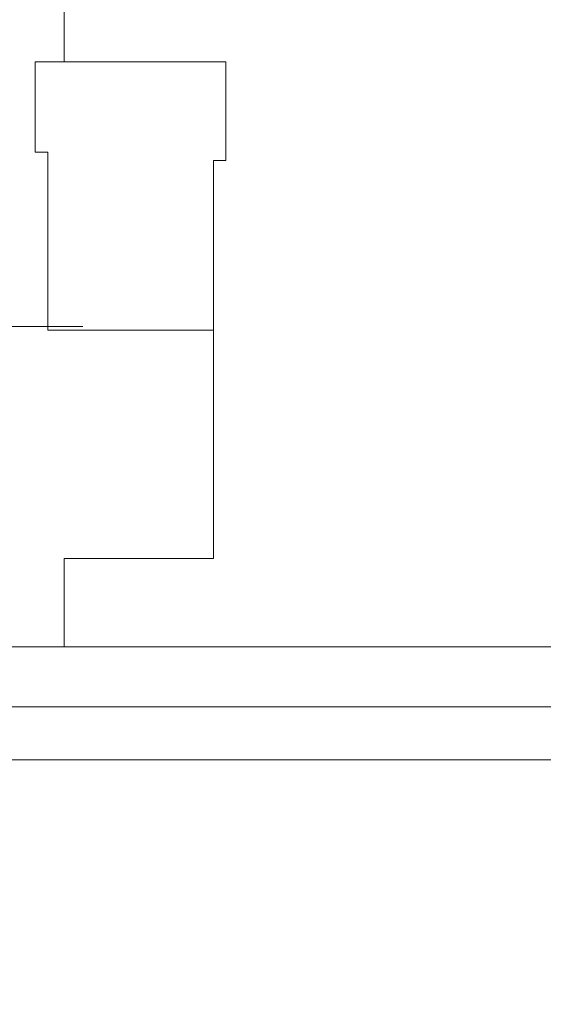
# Model space of a CAD drawing. Units: millimetres. Extents: x -449 to 167, y -265 to 158.
# Drawn here: x -118 to -97, y -197 to -157 of the extents above; entities that cross this region are included whole.
import ezdxf

# ---------------------------------------------------------------- set-up
doc = ezdxf.new("R2010")
doc.units = ezdxf.units.MM
doc.header["$MEASUREMENT"] = 0
doc.styles.get("Standard").update_dxf_attribs({"font": 'isocpeur.ttf', "height": 15})
doc.dimstyles.get("Standard").update_dxf_attribs({"dimtxt": 15, "dimasz": 15, "dimexe": 0.18, "dimexo": 0.0625, "dimgap": 5, "dimtad": 1, "dimdec": 0, "dimzin": 0, "dimdsep": 46, "dimtxsty": 'Standard', "dimcen": 0.09, "dimadec": 0, "dimazin": 0, "dimtfac": 1, "dimtdec": 0, "dimtmove": 0, "dimatfit": 3, "dimfxl": 1, "dimtolj": 1, "dimtzin": 0, "dimarcsym": 0})

# ---------------------------------------------------------------- blocks, each defined once
blk = doc.blocks.new('*D10')
at = {"color": 0, "lineweight": -2, "transparency": 16777216}
for p, q in [((-128.444, -181.532), (-128.444, -262.705)), ((23.529, -181.526), (23.529, -262.705)), ((-113.444, -262.525), (8.529, -262.525))]:
    blk.add_line(p, q, dxfattribs=at)
at = {"color": 0, "transparency": 16777216}
for points in [[(-113.444, -260.025), (-113.444, -265.025), (-128.444, -262.525)], [(8.529, -260.025), (8.529, -265.025), (23.529, -262.525)]]:
    blk.add_solid(points, dxfattribs=at)
at = {"layer": 'Defpoints', "color": 0, "transparency": 16777216}
for p in [(-128.444, -181.47), (23.529, -181.464), (23.529, -262.525)]:
    blk.add_point(p, dxfattribs=at)
at = {"color": 0, "lineweight": 20, "transparency": 16777216, "insert": (-52.458, -250.025), "char_height": 15, "attachment_point": 5}
blk.add_mtext('\\A1;152', dxfattribs=at)

msp = doc.modelspace()

# ---------------------------------------------------------------- linework, layer by layer
at = {"lineweight": 20}
for points in [[(-116.687, -129.44), (-116.687, -129.44), (-116.687, -158.74), (-116.687, -158.74)], [(-116.687, -129.44), (-116.687, -129.44), (-116.687, -158.74), (-116.687, -158.74)], [(-116.687, -129.44), (-116.687, -129.44), (-116.687, -158.74), (-116.687, -158.74)], [(-116.687, -129.44), (-116.687, -129.44), (-116.687, -158.74), (-116.687, -158.74)], [(-116.687, -129.44), (-116.687, -129.44), (-116.687, -158.74), (-116.687, -158.74)], [(-116.687, -129.44), (-116.687, -129.44), (-116.687, -158.74), (-116.687, -158.74)], [(-116.687, -129.44), (-116.687, -129.44), (-116.687, -158.74), (-116.687, -158.74)], [(-116.687, -129.44), (-116.687, -129.44), (-116.687, -158.74), (-116.687, -158.74)], [(-116.687, -129.44), (-116.687, -129.44), (-116.687, -158.74), (-116.687, -158.74)], [(-116.687, -129.44), (-116.687, -129.44), (-116.687, -158.74), (-116.687, -158.74)], [(-116.687, -129.44), (-116.687, -129.44), (-116.687, -158.74), (-116.687, -158.74)], [(-116.687, -129.44), (-116.687, -129.44), (-116.687, -158.74), (-116.687, -158.74)], [(-116.687, -129.44), (-116.687, -129.44), (-116.687, -158.74), (-116.687, -158.74)], [(-116.687, -129.44), (-116.687, -129.44), (-116.687, -158.74), (-116.687, -158.74)], [(-116.687, -129.44), (-116.687, -129.44), (-116.687, -158.74), (-116.687, -158.74)], [(-116.687, -129.44), (-116.687, -129.44), (-116.687, -158.74), (-116.687, -158.74)], [(-116.687, -129.44), (-116.687, -129.44), (-116.687, -158.74), (-116.687, -158.74)], [(-116.687, -129.44), (-116.687, -129.44), (-116.687, -158.74), (-116.687, -158.74)], [(-116.687, -129.44), (-116.687, -129.44), (-116.687, -158.74), (-116.687, -158.74)], [(-116.687, -129.44), (-116.687, -129.44), (-116.687, -158.74), (-116.687, -158.74)], [(-116.687, -129.44), (-116.687, -129.44), (-116.687, -158.74), (-116.687, -158.74)], [(-117.848, -158.74), (-117.848, -158.74), (-117.848, -158.74), (-117.848, -158.74)], [(-110.187, -158.74), (-110.187, -158.74), (-117.848, -158.74), (-117.848, -158.74)], [(-110.187, -158.74), (-110.187, -158.74), (-117.848, -158.74), (-117.848, -158.74)], [(-110.187, -158.74), (-110.187, -158.74), (-117.848, -158.74), (-117.848, -158.74)], [(-110.187, -158.74), (-110.187, -158.74), (-117.848, -158.74), (-117.848, -158.74)], [(-110.187, -158.74), (-110.187, -158.74), (-117.848, -158.74), (-117.848, -158.74)], [(-110.187, -158.74), (-110.187, -158.74), (-117.848, -158.74), (-117.848, -158.74)], [(-110.187, -158.74), (-110.187, -158.74), (-117.848, -158.74), (-117.848, -158.74)], [(-110.187, -158.74), (-110.187, -158.74), (-117.848, -158.74), (-117.848, -158.74)], [(-110.187, -158.74), (-110.187, -158.74), (-117.848, -158.74), (-117.848, -158.74)], [(-110.187, -158.74), (-110.187, -158.74), (-117.848, -158.74), (-117.848, -158.74)], [(-110.187, -158.74), (-110.187, -158.74), (-117.848, -158.74), (-117.848, -158.74)], [(-110.187, -158.74), (-110.187, -158.74), (-117.848, -158.74), (-117.848, -158.74)], [(-110.187, -158.74), (-110.187, -158.74), (-117.848, -158.74), (-117.848, -158.74)], [(-110.187, -158.74), (-110.187, -158.74), (-117.848, -158.74), (-117.848, -158.74)], [(-110.187, -158.74), (-110.187, -158.74), (-117.848, -158.74), (-117.848, -158.74)], [(-110.187, -158.74), (-110.187, -158.74), (-117.848, -158.74), (-117.848, -158.74)], [(-110.187, -158.74), (-110.187, -158.74), (-117.848, -158.74), (-117.848, -158.74)], [(-110.187, -158.74), (-110.187, -158.74), (-117.848, -158.74), (-117.848, -158.74)], [(-110.187, -158.74), (-110.187, -158.74), (-117.848, -158.74), (-117.848, -158.74)], [(-110.187, -158.74), (-110.187, -158.74), (-117.848, -158.74), (-117.848, -158.74)], [(-110.187, -158.74), (-110.187, -158.74), (-117.848, -158.74), (-117.848, -158.74)], [(-117.848, -158.74), (-117.848, -158.74), (-117.848, -158.74), (-117.848, -158.74)], [(-117.848, -162.382), (-117.848, -162.382), (-117.848, -158.74), (-117.848, -158.74)], [(-117.848, -162.382), (-117.848, -162.382), (-117.848, -158.74), (-117.848, -158.74)], [(-117.848, -162.382), (-117.848, -162.382), (-117.848, -158.74), (-117.848, -158.74)], [(-117.848, -162.382), (-117.848, -162.382), (-117.848, -158.74), (-117.848, -158.74)], [(-117.848, -162.382), (-117.848, -162.382), (-117.848, -158.74), (-117.848, -158.74)], [(-117.848, -162.382), (-117.848, -162.382), (-117.848, -158.74), (-117.848, -158.74)], [(-117.848, -162.382), (-117.848, -162.382), (-117.848, -158.74), (-117.848, -158.74)], [(-117.848, -162.382), (-117.848, -162.382), (-117.848, -158.74), (-117.848, -158.74)], [(-117.848, -162.382), (-117.848, -162.382), (-117.848, -158.74), (-117.848, -158.74)], [(-117.848, -162.382), (-117.848, -162.382), (-117.848, -158.74), (-117.848, -158.74)], [(-117.848, -162.382), (-117.848, -162.382), (-117.848, -158.74), (-117.848, -158.74)], [(-117.848, -162.382), (-117.848, -162.382), (-117.848, -158.74), (-117.848, -158.74)], [(-117.848, -162.382), (-117.848, -162.382), (-117.848, -158.74), (-117.848, -158.74)], [(-117.848, -162.382), (-117.848, -162.382), (-117.848, -158.74), (-117.848, -158.74)], [(-117.848, -162.382), (-117.848, -162.382), (-117.848, -158.74), (-117.848, -158.74)], [(-117.848, -162.382), (-117.848, -162.382), (-117.848, -158.74), (-117.848, -158.74)], [(-117.848, -162.382), (-117.848, -162.382), (-117.848, -158.74), (-117.848, -158.74)], [(-117.848, -162.382), (-117.848, -162.382), (-117.848, -158.74), (-117.848, -158.74)], [(-117.848, -162.382), (-117.848, -162.382), (-117.848, -158.74), (-117.848, -158.74)], [(-117.848, -162.382), (-117.848, -162.382), (-117.848, -158.74), (-117.848, -158.74)], [(-117.848, -162.382), (-117.848, -162.382), (-117.848, -158.74), (-117.848, -158.74)], [(-116.687, -158.74), (-116.687, -158.74), (-116.687, -158.74), (-116.687, -158.74)], [(-110.187, -158.74), (-110.187, -158.74), (-110.187, -158.74), (-110.187, -158.74)], [(-110.187, -158.74), (-110.187, -158.74), (-110.187, -158.74), (-110.187, -158.74)], [(-110.187, -162.71), (-110.187, -162.71), (-110.187, -158.74), (-110.187, -158.74)], [(-110.187, -162.71), (-110.187, -162.71), (-110.187, -158.74), (-110.187, -158.74)], [(-110.187, -162.71), (-110.187, -162.71), (-110.187, -158.74), (-110.187, -158.74)], [(-110.187, -162.71), (-110.187, -162.71), (-110.187, -158.74), (-110.187, -158.74)], [(-110.187, -162.71), (-110.187, -162.71), (-110.187, -158.74), (-110.187, -158.74)], [(-110.187, -162.71), (-110.187, -162.71), (-110.187, -158.74), (-110.187, -158.74)], [(-110.187, -162.71), (-110.187, -162.71), (-110.187, -158.74), (-110.187, -158.74)], [(-110.187, -162.71), (-110.187, -162.71), (-110.187, -158.74), (-110.187, -158.74)], [(-110.187, -162.71), (-110.187, -162.71), (-110.187, -158.74), (-110.187, -158.74)], [(-110.187, -162.71), (-110.187, -162.71), (-110.187, -158.74), (-110.187, -158.74)], [(-110.187, -162.71), (-110.187, -162.71), (-110.187, -158.74), (-110.187, -158.74)], [(-110.187, -162.71), (-110.187, -162.71), (-110.187, -158.74), (-110.187, -158.74)], [(-110.187, -162.71), (-110.187, -162.71), (-110.187, -158.74), (-110.187, -158.74)], [(-110.187, -162.71), (-110.187, -162.71), (-110.187, -158.74), (-110.187, -158.74)], [(-110.187, -162.71), (-110.187, -162.71), (-110.187, -158.74), (-110.187, -158.74)], [(-110.187, -162.71), (-110.187, -162.71), (-110.187, -158.74), (-110.187, -158.74)], [(-110.187, -162.71), (-110.187, -162.71), (-110.187, -158.74), (-110.187, -158.74)], [(-110.187, -162.71), (-110.187, -162.71), (-110.187, -158.74), (-110.187, -158.74)], [(-110.187, -162.71), (-110.187, -162.71), (-110.187, -158.74), (-110.187, -158.74)], [(-110.187, -162.71), (-110.187, -162.71), (-110.187, -158.74), (-110.187, -158.74)], [(-110.187, -162.71), (-110.187, -162.71), (-110.187, -158.74), (-110.187, -158.74)], [(-117.848, -162.382), (-117.848, -162.382), (-117.848, -162.382), (-117.848, -162.382)], [(-117.346, -162.382), (-117.346, -162.382), (-117.848, -162.382), (-117.848, -162.382)], [(-117.346, -162.382), (-117.346, -162.382), (-117.848, -162.382), (-117.848, -162.382)], [(-117.346, -162.382), (-117.346, -162.382), (-117.848, -162.382), (-117.848, -162.382)], [(-117.346, -162.382), (-117.346, -162.382), (-117.848, -162.382), (-117.848, -162.382)], [(-117.346, -162.382), (-117.346, -162.382), (-117.848, -162.382), (-117.848, -162.382)], [(-117.346, -162.382), (-117.346, -162.382), (-117.848, -162.382), (-117.848, -162.382)], [(-117.346, -162.382), (-117.346, -162.382), (-117.848, -162.382), (-117.848, -162.382)], [(-117.346, -162.382), (-117.346, -162.382), (-117.848, -162.382), (-117.848, -162.382)], [(-117.346, -162.382), (-117.346, -162.382), (-117.848, -162.382), (-117.848, -162.382)], [(-117.346, -162.382), (-117.346, -162.382), (-117.848, -162.382), (-117.848, -162.382)], [(-117.346, -162.382), (-117.346, -162.382), (-117.848, -162.382), (-117.848, -162.382)], [(-117.346, -162.382), (-117.346, -162.382), (-117.848, -162.382), (-117.848, -162.382)], [(-117.346, -162.382), (-117.346, -162.382), (-117.848, -162.382), (-117.848, -162.382)], [(-117.346, -162.382), (-117.346, -162.382), (-117.848, -162.382), (-117.848, -162.382)], [(-117.346, -162.382), (-117.346, -162.382), (-117.848, -162.382), (-117.848, -162.382)], [(-117.346, -162.382), (-117.346, -162.382), (-117.848, -162.382), (-117.848, -162.382)], [(-117.346, -162.382), (-117.346, -162.382), (-117.848, -162.382), (-117.848, -162.382)], [(-117.346, -162.382), (-117.346, -162.382), (-117.848, -162.382), (-117.848, -162.382)], [(-117.346, -162.382), (-117.346, -162.382), (-117.848, -162.382), (-117.848, -162.382)], [(-117.346, -162.382), (-117.346, -162.382), (-117.848, -162.382), (-117.848, -162.382)], [(-117.346, -162.382), (-117.346, -162.382), (-117.848, -162.382), (-117.848, -162.382)], [(-117.848, -162.382), (-117.848, -162.382), (-117.848, -162.382), (-117.848, -162.382)], [(-117.346, -162.382), (-117.346, -162.382), (-117.346, -162.382), (-117.346, -162.382)], [(-117.346, -162.382), (-117.346, -162.382), (-117.346, -162.382), (-117.346, -162.382)], [(-117.346, -162.382), (-117.346, -162.382), (-117.346, -169.54), (-117.346, -169.54)], [(-117.346, -162.382), (-117.346, -162.382), (-117.346, -169.54), (-117.346, -169.54)], [(-117.346, -162.382), (-117.346, -162.382), (-117.346, -169.54), (-117.346, -169.54)], [(-117.346, -162.382), (-117.346, -162.382), (-117.346, -169.54), (-117.346, -169.54)], [(-117.346, -162.382), (-117.346, -162.382), (-117.346, -169.54), (-117.346, -169.54)], [(-117.346, -162.382), (-117.346, -162.382), (-117.346, -169.54), (-117.346, -169.54)], [(-117.346, -162.382), (-117.346, -162.382), (-117.346, -169.54), (-117.346, -169.54)], [(-117.346, -162.382), (-117.346, -162.382), (-117.346, -169.54), (-117.346, -169.54)], [(-117.346, -162.382), (-117.346, -162.382), (-117.346, -169.54), (-117.346, -169.54)], [(-117.346, -162.382), (-117.346, -162.382), (-117.346, -169.54), (-117.346, -169.54)], [(-117.346, -162.382), (-117.346, -162.382), (-117.346, -169.54), (-117.346, -169.54)], [(-117.346, -162.382), (-117.346, -162.382), (-117.346, -169.54), (-117.346, -169.54)], [(-117.346, -162.382), (-117.346, -162.382), (-117.346, -169.54), (-117.346, -169.54)], [(-117.346, -162.382), (-117.346, -162.382), (-117.346, -169.54), (-117.346, -169.54)], [(-117.346, -162.382), (-117.346, -162.382), (-117.346, -169.54), (-117.346, -169.54)], [(-117.346, -162.382), (-117.346, -162.382), (-117.346, -169.54), (-117.346, -169.54)], [(-117.346, -162.382), (-117.346, -162.382), (-117.346, -169.54), (-117.346, -169.54)], [(-117.346, -162.382), (-117.346, -162.382), (-117.346, -169.54), (-117.346, -169.54)], [(-117.346, -162.382), (-117.346, -162.382), (-117.346, -169.54), (-117.346, -169.54)], [(-117.346, -162.382), (-117.346, -162.382), (-117.346, -169.54), (-117.346, -169.54)], [(-117.346, -162.382), (-117.346, -162.382), (-117.346, -169.54), (-117.346, -169.54)], [(-110.682, -162.71), (-110.682, -162.71), (-110.682, -162.71), (-110.682, -162.71)], [(-110.682, -162.71), (-110.682, -162.71), (-110.682, -178.722), (-110.682, -178.722)], [(-110.682, -162.71), (-110.682, -162.71), (-110.682, -178.722), (-110.682, -178.722)], [(-110.682, -162.71), (-110.682, -162.71), (-110.682, -178.722), (-110.682, -178.722)], [(-110.682, -162.71), (-110.682, -162.71), (-110.682, -178.722), (-110.682, -178.722)], [(-110.682, -162.71), (-110.682, -162.71), (-110.682, -178.722), (-110.682, -178.722)], [(-110.682, -162.71), (-110.682, -162.71), (-110.682, -178.722), (-110.682, -178.722)], [(-110.682, -162.71), (-110.682, -162.71), (-110.682, -178.722), (-110.682, -178.722)], [(-110.682, -162.71), (-110.682, -162.71), (-110.682, -178.722), (-110.682, -178.722)], [(-110.682, -162.71), (-110.682, -162.71), (-110.682, -178.722), (-110.682, -178.722)], [(-110.682, -162.71), (-110.682, -162.71), (-110.682, -178.722), (-110.682, -178.722)], [(-110.682, -162.71), (-110.682, -162.71), (-110.682, -178.722), (-110.682, -178.722)], [(-110.682, -162.71), (-110.682, -162.71), (-110.682, -178.722), (-110.682, -178.722)], [(-110.682, -162.71), (-110.682, -162.71), (-110.682, -178.722), (-110.682, -178.722)], [(-110.682, -162.71), (-110.682, -162.71), (-110.682, -178.722), (-110.682, -178.722)], [(-110.682, -162.71), (-110.682, -162.71), (-110.682, -178.722), (-110.682, -178.722)], [(-110.682, -162.71), (-110.682, -162.71), (-110.682, -178.722), (-110.682, -178.722)], [(-110.682, -162.71), (-110.682, -162.71), (-110.682, -178.722), (-110.682, -178.722)], [(-110.682, -162.71), (-110.682, -162.71), (-110.682, -178.722), (-110.682, -178.722)], [(-110.682, -162.71), (-110.682, -162.71), (-110.682, -178.722), (-110.682, -178.722)], [(-110.682, -162.71), (-110.682, -162.71), (-110.682, -178.722), (-110.682, -178.722)], [(-110.682, -162.71), (-110.682, -162.71), (-110.682, -178.722), (-110.682, -178.722)], [(-110.682, -162.71), (-110.682, -162.71), (-110.682, -162.71), (-110.682, -162.71)], [(-110.682, -162.71), (-110.682, -162.71), (-110.187, -162.71), (-110.187, -162.71)], [(-110.682, -162.71), (-110.682, -162.71), (-110.187, -162.71), (-110.187, -162.71)], [(-110.682, -162.71), (-110.682, -162.71), (-110.187, -162.71), (-110.187, -162.71)], [(-110.682, -162.71), (-110.682, -162.71), (-110.187, -162.71), (-110.187, -162.71)], [(-110.682, -162.71), (-110.682, -162.71), (-110.187, -162.71), (-110.187, -162.71)], [(-110.682, -162.71), (-110.682, -162.71), (-110.187, -162.71), (-110.187, -162.71)], [(-110.682, -162.71), (-110.682, -162.71), (-110.187, -162.71), (-110.187, -162.71)], [(-110.682, -162.71), (-110.682, -162.71), (-110.187, -162.71), (-110.187, -162.71)], [(-110.682, -162.71), (-110.682, -162.71), (-110.187, -162.71), (-110.187, -162.71)], [(-110.682, -162.71), (-110.682, -162.71), (-110.187, -162.71), (-110.187, -162.71)], [(-110.682, -162.71), (-110.682, -162.71), (-110.187, -162.71), (-110.187, -162.71)], [(-110.682, -162.71), (-110.682, -162.71), (-110.187, -162.71), (-110.187, -162.71)], [(-110.682, -162.71), (-110.682, -162.71), (-110.187, -162.71), (-110.187, -162.71)], [(-110.682, -162.71), (-110.682, -162.71), (-110.187, -162.71), (-110.187, -162.71)], [(-110.682, -162.71), (-110.682, -162.71), (-110.187, -162.71), (-110.187, -162.71)], [(-110.682, -162.71), (-110.682, -162.71), (-110.187, -162.71), (-110.187, -162.71)], [(-110.682, -162.71), (-110.682, -162.71), (-110.187, -162.71), (-110.187, -162.71)], [(-110.682, -162.71), (-110.682, -162.71), (-110.187, -162.71), (-110.187, -162.71)], [(-110.682, -162.71), (-110.682, -162.71), (-110.187, -162.71), (-110.187, -162.71)], [(-110.682, -162.71), (-110.682, -162.71), (-110.187, -162.71), (-110.187, -162.71)], [(-110.682, -162.71), (-110.682, -162.71), (-110.187, -162.71), (-110.187, -162.71)], [(-110.187, -162.71), (-110.187, -162.71), (-110.187, -162.71), (-110.187, -162.71)], [(-110.187, -162.71), (-110.187, -162.71), (-110.187, -162.71), (-110.187, -162.71)], [(-140.929, -169.385), (-140.929, -169.385), (-115.938, -169.385), (-115.938, -169.385)], [(-140.929, -169.385), (-140.929, -169.385), (-115.938, -169.385), (-115.938, -169.385)], [(-140.929, -169.385), (-140.929, -169.385), (-115.938, -169.385), (-115.938, -169.385)], [(-140.929, -169.385), (-140.929, -169.385), (-115.938, -169.385), (-115.938, -169.385)], [(-140.929, -169.385), (-140.929, -169.385), (-115.938, -169.385), (-115.938, -169.385)], [(-140.929, -169.385), (-140.929, -169.385), (-115.938, -169.385), (-115.938, -169.385)], [(-140.929, -169.385), (-140.929, -169.385), (-115.938, -169.385), (-115.938, -169.385)], [(-140.929, -169.385), (-140.929, -169.385), (-115.938, -169.385), (-115.938, -169.385)], [(-140.929, -169.385), (-140.929, -169.385), (-115.938, -169.385), (-115.938, -169.385)], [(-140.929, -169.385), (-140.929, -169.385), (-115.938, -169.385), (-115.938, -169.385)], [(-140.929, -169.385), (-140.929, -169.385), (-115.938, -169.385), (-115.938, -169.385)], [(-140.929, -169.385), (-140.929, -169.385), (-115.938, -169.385), (-115.938, -169.385)], [(-140.929, -169.385), (-140.929, -169.385), (-115.938, -169.385), (-115.938, -169.385)], [(-140.929, -169.385), (-140.929, -169.385), (-115.938, -169.385), (-115.938, -169.385)], [(-140.929, -169.385), (-140.929, -169.385), (-115.938, -169.385), (-115.938, -169.385)], [(-140.929, -169.385), (-140.929, -169.385), (-115.938, -169.385), (-115.938, -169.385)], [(-140.929, -169.385), (-140.929, -169.385), (-115.938, -169.385), (-115.938, -169.385)], [(-140.929, -169.385), (-140.929, -169.385), (-115.938, -169.385), (-115.938, -169.385)], [(-140.929, -169.385), (-140.929, -169.385), (-115.938, -169.385), (-115.938, -169.385)], [(-140.929, -169.385), (-140.929, -169.385), (-115.938, -169.385), (-115.938, -169.385)], [(-140.929, -169.385), (-140.929, -169.385), (-115.938, -169.385), (-115.938, -169.385)], [(-115.938, -169.385), (-115.938, -169.385), (-115.938, -169.385), (-115.938, -169.385)], [(-117.346, -169.54), (-117.346, -169.54), (-117.346, -169.54), (-117.346, -169.54)], [(-117.346, -169.54), (-117.346, -169.54), (-117.346, -169.54), (-117.346, -169.54)], [(-117.346, -169.54), (-117.346, -169.54), (-110.682, -169.54), (-110.682, -169.54)], [(-117.346, -169.54), (-117.346, -169.54), (-110.682, -169.54), (-110.682, -169.54)], [(-117.346, -169.54), (-117.346, -169.54), (-110.682, -169.54), (-110.682, -169.54)], [(-117.346, -169.54), (-117.346, -169.54), (-110.682, -169.54), (-110.682, -169.54)], [(-117.346, -169.54), (-117.346, -169.54), (-110.682, -169.54), (-110.682, -169.54)], [(-117.346, -169.54), (-117.346, -169.54), (-110.682, -169.54), (-110.682, -169.54)], [(-117.346, -169.54), (-117.346, -169.54), (-110.682, -169.54), (-110.682, -169.54)], [(-117.346, -169.54), (-117.346, -169.54), (-110.682, -169.54), (-110.682, -169.54)], [(-117.346, -169.54), (-117.346, -169.54), (-110.682, -169.54), (-110.682, -169.54)], [(-117.346, -169.54), (-117.346, -169.54), (-110.682, -169.54), (-110.682, -169.54)], [(-117.346, -169.54), (-117.346, -169.54), (-110.682, -169.54), (-110.682, -169.54)], [(-117.346, -169.54), (-117.346, -169.54), (-110.682, -169.54), (-110.682, -169.54)], [(-117.346, -169.54), (-117.346, -169.54), (-110.682, -169.54), (-110.682, -169.54)], [(-117.346, -169.54), (-117.346, -169.54), (-110.682, -169.54), (-110.682, -169.54)], [(-117.346, -169.54), (-117.346, -169.54), (-110.682, -169.54), (-110.682, -169.54)], [(-117.346, -169.54), (-117.346, -169.54), (-110.682, -169.54), (-110.682, -169.54)], [(-117.346, -169.54), (-117.346, -169.54), (-110.682, -169.54), (-110.682, -169.54)], [(-117.346, -169.54), (-117.346, -169.54), (-110.682, -169.54), (-110.682, -169.54)], [(-117.346, -169.54), (-117.346, -169.54), (-110.682, -169.54), (-110.682, -169.54)], [(-117.346, -169.54), (-117.346, -169.54), (-110.682, -169.54), (-110.682, -169.54)], [(-117.346, -169.54), (-117.346, -169.54), (-110.682, -169.54), (-110.682, -169.54)], [(-110.682, -169.54), (-110.682, -169.54), (-110.682, -169.54), (-110.682, -169.54)], [(-116.687, -178.722), (-116.687, -178.722), (-116.687, -178.722), (-116.687, -178.722)], [(-116.687, -178.722), (-116.687, -178.722), (-116.687, -182.248), (-116.687, -182.248)], [(-116.687, -178.722), (-116.687, -178.722), (-116.687, -182.248), (-116.687, -182.248)], [(-116.687, -178.722), (-116.687, -178.722), (-116.687, -182.248), (-116.687, -182.248)], [(-116.687, -178.722), (-116.687, -178.722), (-116.687, -182.248), (-116.687, -182.248)], [(-116.687, -178.722), (-116.687, -178.722), (-116.687, -182.248), (-116.687, -182.248)], [(-116.687, -178.722), (-116.687, -178.722), (-116.687, -182.248), (-116.687, -182.248)], [(-116.687, -178.722), (-116.687, -178.722), (-116.687, -182.248), (-116.687, -182.248)], [(-116.687, -178.722), (-116.687, -178.722), (-116.687, -182.248), (-116.687, -182.248)], [(-116.687, -178.722), (-116.687, -178.722), (-116.687, -182.248), (-116.687, -182.248)], [(-116.687, -178.722), (-116.687, -178.722), (-116.687, -182.248), (-116.687, -182.248)], [(-116.687, -178.722), (-116.687, -178.722), (-116.687, -182.248), (-116.687, -182.248)], [(-116.687, -178.722), (-116.687, -178.722), (-116.687, -182.248), (-116.687, -182.248)], [(-116.687, -178.722), (-116.687, -178.722), (-116.687, -182.248), (-116.687, -182.248)], [(-116.687, -178.722), (-116.687, -178.722), (-116.687, -182.248), (-116.687, -182.248)], [(-116.687, -178.722), (-116.687, -178.722), (-116.687, -182.248), (-116.687, -182.248)], [(-116.687, -178.722), (-116.687, -178.722), (-116.687, -182.248), (-116.687, -182.248)], [(-116.687, -178.722), (-116.687, -178.722), (-116.687, -182.248), (-116.687, -182.248)], [(-116.687, -178.722), (-116.687, -178.722), (-116.687, -182.248), (-116.687, -182.248)], [(-116.687, -178.722), (-116.687, -178.722), (-116.687, -182.248), (-116.687, -182.248)], [(-116.687, -178.722), (-116.687, -178.722), (-116.687, -182.248), (-116.687, -182.248)], [(-116.687, -178.722), (-116.687, -178.722), (-116.687, -182.248), (-116.687, -182.248)], [(-116.687, -178.722), (-116.687, -178.722), (-116.687, -178.722), (-116.687, -178.722)], [(-110.682, -178.722), (-110.682, -178.722), (-116.687, -178.722), (-116.687, -178.722)], [(-110.682, -178.722), (-110.682, -178.722), (-116.687, -178.722), (-116.687, -178.722)], [(-110.682, -178.722), (-110.682, -178.722), (-116.687, -178.722), (-116.687, -178.722)], [(-110.682, -178.722), (-110.682, -178.722), (-116.687, -178.722), (-116.687, -178.722)], [(-110.682, -178.722), (-110.682, -178.722), (-116.687, -178.722), (-116.687, -178.722)], [(-110.682, -178.722), (-110.682, -178.722), (-116.687, -178.722), (-116.687, -178.722)], [(-110.682, -178.722), (-110.682, -178.722), (-116.687, -178.722), (-116.687, -178.722)], [(-110.682, -178.722), (-110.682, -178.722), (-116.687, -178.722), (-116.687, -178.722)], [(-110.682, -178.722), (-110.682, -178.722), (-116.687, -178.722), (-116.687, -178.722)], [(-110.682, -178.722), (-110.682, -178.722), (-116.687, -178.722), (-116.687, -178.722)], [(-110.682, -178.722), (-110.682, -178.722), (-116.687, -178.722), (-116.687, -178.722)], [(-110.682, -178.722), (-110.682, -178.722), (-116.687, -178.722), (-116.687, -178.722)], [(-110.682, -178.722), (-110.682, -178.722), (-116.687, -178.722), (-116.687, -178.722)], [(-110.682, -178.722), (-110.682, -178.722), (-116.687, -178.722), (-116.687, -178.722)], [(-110.682, -178.722), (-110.682, -178.722), (-116.687, -178.722), (-116.687, -178.722)], [(-110.682, -178.722), (-110.682, -178.722), (-116.687, -178.722), (-116.687, -178.722)], [(-110.682, -178.722), (-110.682, -178.722), (-116.687, -178.722), (-116.687, -178.722)], [(-110.682, -178.722), (-110.682, -178.722), (-116.687, -178.722), (-116.687, -178.722)], [(-110.682, -178.722), (-110.682, -178.722), (-116.687, -178.722), (-116.687, -178.722)], [(-110.682, -178.722), (-110.682, -178.722), (-116.687, -178.722), (-116.687, -178.722)], [(-110.682, -178.722), (-110.682, -178.722), (-116.687, -178.722), (-116.687, -178.722)], [(-110.682, -178.722), (-110.682, -178.722), (-110.682, -178.722), (-110.682, -178.722)], [(-110.682, -178.722), (-110.682, -178.722), (-110.682, -178.722), (-110.682, -178.722)], [(-139.256, -182.273), (-139.256, -182.273), (34.34, -182.273), (34.34, -182.273)], [(-139.256, -182.273), (-139.256, -182.273), (34.34, -182.273), (34.34, -182.273)], [(-139.256, -182.273), (-139.256, -182.273), (34.34, -182.273), (34.34, -182.273)], [(-139.256, -182.273), (-139.256, -182.273), (34.34, -182.273), (34.34, -182.273)], [(-139.256, -182.273), (-139.256, -182.273), (34.34, -182.273), (34.34, -182.273)], [(-139.256, -182.273), (-139.256, -182.273), (34.34, -182.273), (34.34, -182.273)], [(-139.256, -182.273), (-139.256, -182.273), (34.34, -182.273), (34.34, -182.273)], [(-139.256, -182.273), (-139.256, -182.273), (34.34, -182.273), (34.34, -182.273)], [(-139.256, -182.273), (-139.256, -182.273), (34.34, -182.273), (34.34, -182.273)], [(-139.256, -182.273), (-139.256, -182.273), (34.34, -182.273), (34.34, -182.273)], [(-139.256, -182.273), (-139.256, -182.273), (34.34, -182.273), (34.34, -182.273)], [(-139.256, -182.273), (-139.256, -182.273), (34.34, -182.273), (34.34, -182.273)], [(-139.256, -182.273), (-139.256, -182.273), (34.34, -182.273), (34.34, -182.273)], [(-139.256, -182.273), (-139.256, -182.273), (34.34, -182.273), (34.34, -182.273)], [(-139.256, -182.273), (-139.256, -182.273), (34.34, -182.273), (34.34, -182.273)], [(-139.256, -182.273), (-139.256, -182.273), (34.34, -182.273), (34.34, -182.273)], [(-139.256, -182.273), (-139.256, -182.273), (34.34, -182.273), (34.34, -182.273)], [(-139.256, -182.273), (-139.256, -182.273), (34.34, -182.273), (34.34, -182.273)], [(-139.256, -182.273), (-139.256, -182.273), (34.34, -182.273), (34.34, -182.273)], [(-139.256, -182.273), (-139.256, -182.273), (34.34, -182.273), (34.34, -182.273)], [(-139.256, -182.273), (-139.256, -182.273), (34.34, -182.273), (34.34, -182.273)], [(-116.687, -182.248), (-116.687, -182.248), (-116.687, -182.248), (-116.687, -182.248)], [(-103.44, -184.688), (-103.44, -184.688), (-139.952, -184.688), (-139.952, -184.688)], [(-103.44, -184.688), (-103.44, -184.688), (-139.952, -184.688), (-139.952, -184.688)], [(-103.44, -184.688), (-103.44, -184.688), (-139.952, -184.688), (-139.952, -184.688)], [(-103.44, -184.688), (-103.44, -184.688), (-139.952, -184.688), (-139.952, -184.688)], [(-103.44, -184.688), (-103.44, -184.688), (-139.952, -184.688), (-139.952, -184.688)], [(-103.44, -184.688), (-103.44, -184.688), (-139.952, -184.688), (-139.952, -184.688)], [(-103.44, -184.688), (-103.44, -184.688), (-139.952, -184.688), (-139.952, -184.688)], [(-103.44, -184.688), (-103.44, -184.688), (-139.952, -184.688), (-139.952, -184.688)], [(-103.44, -184.688), (-103.44, -184.688), (-139.952, -184.688), (-139.952, -184.688)], [(-103.44, -184.688), (-103.44, -184.688), (-139.952, -184.688), (-139.952, -184.688)], [(-103.44, -184.688), (-103.44, -184.688), (-139.952, -184.688), (-139.952, -184.688)], [(-103.44, -184.688), (-103.44, -184.688), (-139.952, -184.688), (-139.952, -184.688)], [(-103.44, -184.688), (-103.44, -184.688), (-139.952, -184.688), (-139.952, -184.688)], [(-103.44, -184.688), (-103.44, -184.688), (-139.952, -184.688), (-139.952, -184.688)], [(-103.44, -184.688), (-103.44, -184.688), (-139.952, -184.688), (-139.952, -184.688)], [(-103.44, -184.688), (-103.44, -184.688), (-139.952, -184.688), (-139.952, -184.688)], [(-103.44, -184.688), (-103.44, -184.688), (-139.952, -184.688), (-139.952, -184.688)], [(-103.44, -184.688), (-103.44, -184.688), (-139.952, -184.688), (-139.952, -184.688)], [(-103.44, -184.688), (-103.44, -184.688), (-139.952, -184.688), (-139.952, -184.688)], [(-103.44, -184.688), (-103.44, -184.688), (-139.952, -184.688), (-139.952, -184.688)], [(-103.44, -184.688), (-103.44, -184.688), (-139.952, -184.688), (-139.952, -184.688)], [(-139.952, -184.688), (-139.952, -184.688), (35.042, -184.688), (35.042, -184.688)], [(-139.952, -184.688), (-139.952, -184.688), (35.042, -184.688), (35.042, -184.688)], [(-139.952, -184.688), (-139.952, -184.688), (35.042, -184.688), (35.042, -184.688)], [(-139.952, -184.688), (-139.952, -184.688), (35.042, -184.688), (35.042, -184.688)], [(-139.952, -184.688), (-139.952, -184.688), (35.042, -184.688), (35.042, -184.688)], [(-139.952, -184.688), (-139.952, -184.688), (35.042, -184.688), (35.042, -184.688)], [(-139.952, -184.688), (-139.952, -184.688), (35.042, -184.688), (35.042, -184.688)], [(-139.952, -184.688), (-139.952, -184.688), (35.042, -184.688), (35.042, -184.688)], [(-139.952, -184.688), (-139.952, -184.688), (35.042, -184.688), (35.042, -184.688)], [(-139.952, -184.688), (-139.952, -184.688), (35.042, -184.688), (35.042, -184.688)], [(-139.952, -184.688), (-139.952, -184.688), (35.042, -184.688), (35.042, -184.688)], [(-139.952, -184.688), (-139.952, -184.688), (35.042, -184.688), (35.042, -184.688)], [(-139.952, -184.688), (-139.952, -184.688), (35.042, -184.688), (35.042, -184.688)], [(-139.952, -184.688), (-139.952, -184.688), (35.042, -184.688), (35.042, -184.688)], [(-139.952, -184.688), (-139.952, -184.688), (35.042, -184.688), (35.042, -184.688)], [(-139.952, -184.688), (-139.952, -184.688), (35.042, -184.688), (35.042, -184.688)], [(-139.952, -184.688), (-139.952, -184.688), (35.042, -184.688), (35.042, -184.688)], [(-139.952, -184.688), (-139.952, -184.688), (35.042, -184.688), (35.042, -184.688)], [(-139.952, -184.688), (-139.952, -184.688), (35.042, -184.688), (35.042, -184.688)], [(-139.952, -184.688), (-139.952, -184.688), (35.042, -184.688), (35.042, -184.688)], [(-139.952, -184.688), (-139.952, -184.688), (35.042, -184.688), (35.042, -184.688)], [(-103.44, -184.688), (-103.44, -184.688), (-103.44, -184.688), (-103.44, -184.688)], [(35.042, -186.817), (35.042, -186.817), (-139.952, -186.817), (-139.952, -186.817)], [(35.042, -186.817), (35.042, -186.817), (-139.952, -186.817), (-139.952, -186.817)], [(35.042, -186.817), (35.042, -186.817), (-139.952, -186.817), (-139.952, -186.817)], [(35.042, -186.817), (35.042, -186.817), (-139.952, -186.817), (-139.952, -186.817)], [(35.042, -186.817), (35.042, -186.817), (-139.952, -186.817), (-139.952, -186.817)], [(35.042, -186.817), (35.042, -186.817), (-139.952, -186.817), (-139.952, -186.817)], [(35.042, -186.817), (35.042, -186.817), (-139.952, -186.817), (-139.952, -186.817)], [(35.042, -186.817), (35.042, -186.817), (-139.952, -186.817), (-139.952, -186.817)], [(35.042, -186.817), (35.042, -186.817), (-139.952, -186.817), (-139.952, -186.817)], [(35.042, -186.817), (35.042, -186.817), (-139.952, -186.817), (-139.952, -186.817)], [(35.042, -186.817), (35.042, -186.817), (-139.952, -186.817), (-139.952, -186.817)], [(35.042, -186.817), (35.042, -186.817), (-139.952, -186.817), (-139.952, -186.817)], [(35.042, -186.817), (35.042, -186.817), (-139.952, -186.817), (-139.952, -186.817)], [(35.042, -186.817), (35.042, -186.817), (-139.952, -186.817), (-139.952, -186.817)], [(35.042, -186.817), (35.042, -186.817), (-139.952, -186.817), (-139.952, -186.817)], [(35.042, -186.817), (35.042, -186.817), (-139.952, -186.817), (-139.952, -186.817)], [(35.042, -186.817), (35.042, -186.817), (-139.952, -186.817), (-139.952, -186.817)], [(35.042, -186.817), (35.042, -186.817), (-139.952, -186.817), (-139.952, -186.817)], [(35.042, -186.817), (35.042, -186.817), (-139.952, -186.817), (-139.952, -186.817)], [(35.042, -186.817), (35.042, -186.817), (-139.952, -186.817), (-139.952, -186.817)], [(35.042, -186.817), (35.042, -186.817), (-139.952, -186.817), (-139.952, -186.817)]]:
    msp.add_open_spline(points, degree=3, dxfattribs=at)

# ---------------------------------------------------------------- dimensions: what is measured, and where the dimension line sits
dim = msp.add_linear_dim(base=(23.529, -262.525), p1=(-128.444, -181.47), p2=(23.529, -181.464), dimstyle='Standard', dxfattribs=at)
dim.commit()
dim.dimension.update_dxf_attribs({"geometry": '*D10', "text_midpoint": (-52.458, -250.025)})

doc.saveas('drawing.dxf')
